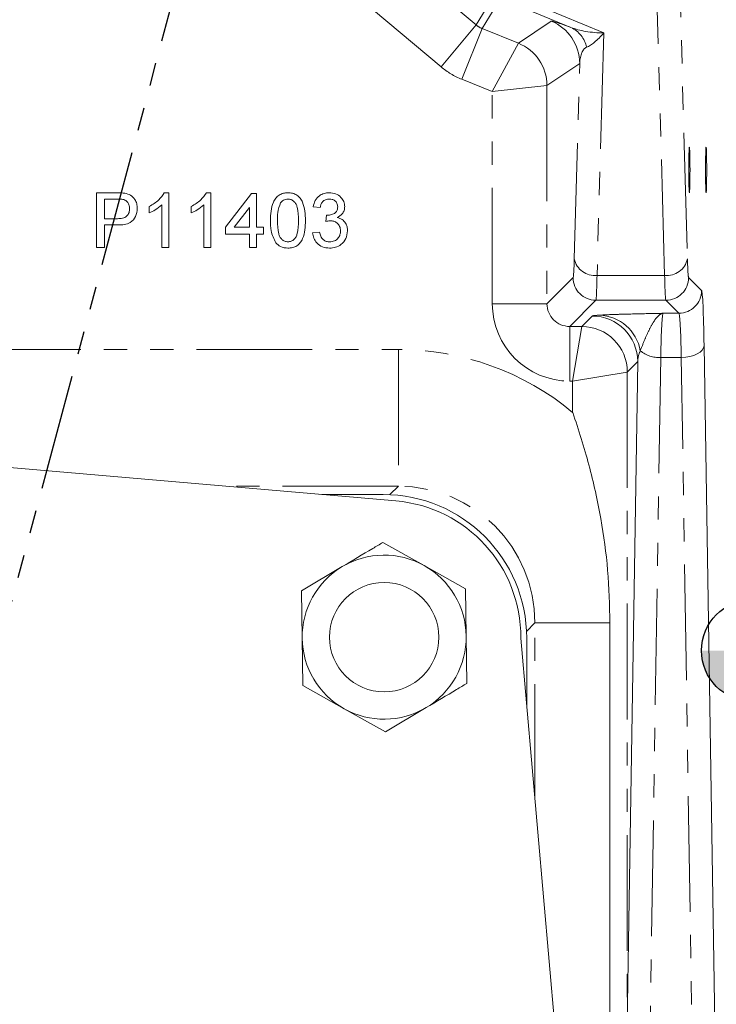
# Model space of a CAD drawing. Units: millimetres. Extents: x 11 to 1180, y 5 to 832.
# Drawn here: x 614 to 653, y 262 to 316 of the extents above; entities that cross this region are included whole.
import ezdxf

# ---------------------------------------------------------------- set-up
doc = ezdxf.new("R2010")
doc.units = ezdxf.units.MM
doc.linetypes.add('PHANTOM', pattern=[12.7, 6.35, -1.27, 1.27, -1.27, 1.27, -1.27])
doc.layers.add('SLD-0', color=7, linetype='Continuous')

# ---------------------------------------------------------------- blocks, each defined once
blk = doc.blocks.new('SW_DOWELSYMBOL_1')
at = {"linetype": 'Continuous', "lineweight": 0}
h = blk.add_hatch(color=0, dxfattribs=at)
edge = h.paths.add_edge_path(flags=0)
edge.add_arc((0, 0), 2.781, 0, 90)
edge.add_line((0, 2.781), (0, 0))
edge.add_line((0, 0), (2.781, 0))
h = blk.add_hatch(color=0, dxfattribs=at)
edge = h.paths.add_edge_path(flags=0)
edge.add_arc((0, 0), 2.781, 180, 270)
edge.add_line((0, -2.781), (0, 0))
edge.add_line((0, 0), (-2.781, 0))
at = {"layer": 'SLD-0', "color": 0}
blk.add_circle((0, 0), 2.781, dxfattribs=at)

msp = doc.modelspace()

# ---------------------------------------------------------------- linework, layer by layer
at = {"color": 7, "linetype": 'PHANTOM', "lineweight": 30}
msp.add_line((605.714905, 253.103718), (659.378826, 453.414585), dxfattribs=at)
at = {"color": 8, "linetype": 'PHANTOM', "lineweight": 0}
for p, q in [((626.685422, 325.966775), (639.389674, 315.306643)), ((637.461972, 313.009297), (624.897081, 323.552492)), ((650.440358, 322.082099), (650.982323, 302.479209)), ((649.732751, 301.571668), (649.190787, 321.174558)), ((641.197363, 317.028064), (646.390408, 314.865452)), ((639.389674, 315.306643), (640.394154, 316.978378)), ((640.729265, 316.777023), (639.724785, 315.105287)), ((644.586475, 315.170711), (640.729265, 316.777023)), ((641.711387, 314.302648), (643.506653, 315.51357)), ((637.461972, 313.009297), (639.389674, 315.306643)), ((638.60135, 312.324689), (639.724785, 315.105287)), ((639.724785, 315.105287), (641.711387, 314.302648)), ((646.390408, 314.865452), (646.022872, 301.571668)), ((640.275363, 311.648344), (641.711387, 314.302648)), ((645.069601, 313.196405), (643.274335, 311.985483)), ((644.7733, 302.479209), (645.069601, 313.196405)), ((640.275363, 311.648344), (638.60135, 312.324689)), ((640.275363, 311.648344), (643.274335, 311.985483)), ((640.275363, 300.01911), (640.275363, 311.648344)), ((643.274335, 311.985483), (643.274335, 300.01911)), ((643.274335, 300.01911), (644.708345, 301.453119)), ((646.022872, 301.571668), (649.732751, 301.571668)), ((651.047279, 301.453119), (651.759609, 300.740789)), ((640.275363, 300.01911), (643.274335, 300.01911)), ((645.957916, 300.203548), (644.523907, 298.769538)), ((649.797707, 300.203548), (645.957916, 300.203548)), ((650.510037, 299.491218), (649.797707, 300.203548)), ((645.182397, 298.769538), (645.754394, 299.341535)), ((649.652792, 299.491218), (650.510037, 299.491218)), ((644.523907, 298.769538), (645.182397, 298.769538)), ((644.523907, 295.770566), (644.523907, 298.769538)), ((644.682569, 295.770566), (645.182397, 298.769538)), ((611.343162, 297.502779), (635.119106, 297.502779)), ((649.51679, 297.068121), (648.838631, 253.966858)), ((650.646039, 297.068121), (649.51679, 297.068121)), ((651.324198, 253.966858), (650.646039, 297.068121)), ((648.253538, 296.842392), (647.681541, 296.270395)), ((644.682569, 295.770566), (647.681541, 296.270395)), ((647.681541, 296.270395), (647.681541, 260.488407)), ((644.682569, 295.770566), (644.523907, 295.770566)), ((644.682569, 294.058315), (644.682569, 295.770566)), ((635.119106, 290.005349), (625.670313, 290.005349)), ((634.657873, 289.544115), (635.119106, 290.005349)), ((642.616536, 282.507919), (642.155303, 282.046685)), ((642.616536, 272.801915), (642.616536, 282.507919)), ((646.729675, 282.507919), (642.616536, 282.507919))]:
    msp.add_line(p, q, dxfattribs=at)
at = {"color": 7, "linetype": 'Continuous', "lineweight": 15}
for p, q in [((618.561059, 303.103718), (618.561059, 306.103718)), ((618.561059, 306.103718), (619.663222, 306.103718)), ((618.984136, 305.757564), (618.984136, 304.680641)), ((619.700482, 305.757564), (618.984136, 305.757564)), ((622.275001, 306.103718), (622.522597, 306.103718)), ((622.522597, 306.103718), (622.522597, 303.103718)), ((624.582694, 306.103718), (624.83029, 306.103718)), ((624.83029, 306.103718), (624.83029, 303.103718)), ((625.637982, 304.219102), (627.061059, 306.065256)), ((627.061059, 306.065256), (627.33029, 306.065256)), ((627.33029, 306.065256), (627.33029, 304.219102)), ((621.445674, 304.99915), (621.445674, 305.353718)), ((622.137982, 303.103718), (622.137982, 305.441458)), ((623.753367, 304.99915), (623.753367, 305.353718)), ((624.445674, 303.103718), (624.445674, 305.441458)), ((626.945674, 305.299631), (626.112742, 304.219102)), ((626.945674, 304.219102), (626.945674, 305.299631)), ((630.83029, 305.296025), (630.445674, 305.334487)), ((618.984136, 304.680641), (619.707694, 304.680641)), ((631.134376, 304.526795), (631.17404, 304.872948)), ((619.719112, 304.334487), (618.984136, 304.334487)), ((618.984136, 304.334487), (618.984136, 303.103718)), ((625.637982, 303.834487), (625.637982, 304.219102)), ((626.112742, 304.219102), (626.945674, 304.219102)), ((627.33029, 304.219102), (627.714905, 304.219102)), ((627.714905, 304.219102), (627.714905, 303.834487)), ((626.945674, 303.834487), (625.637982, 303.834487)), ((626.945674, 303.103718), (626.945674, 303.834487)), ((627.714905, 303.834487), (627.33029, 303.834487)), ((627.33029, 303.834487), (627.33029, 303.103718)), ((630.407213, 303.91141), (630.791828, 303.949872)), ((618.984136, 303.103718), (618.561059, 303.103718)), ((622.522597, 303.103718), (622.137982, 303.103718)), ((624.83029, 303.103718), (624.445674, 303.103718)), ((627.33029, 303.103718), (626.945674, 303.103718)), ((651.89561, 297.711919), (652.481288, 260.488407)), ((647.681541, 260.488407), (648.253538, 296.842392)), ((634.985211, 289.200905), (605.714905, 291.728718)), ((630.911464, 289.552718), (634.289905, 289.552718)), ((636.538813, 285.656135), (634.271779, 286.925213)), ((632.039209, 285.596443), (629.806638, 284.267674)), ((638.805846, 284.387057), (636.538813, 285.656135)), ((629.806638, 284.267674), (629.841101, 281.669826)), ((638.840309, 281.789209), (638.805846, 284.387057)), ((646.729675, 282.507919), (646.729675, 260.488407)), ((629.841101, 281.669826), (629.875564, 279.071978)), ((638.874772, 279.191362), (638.840309, 281.789209)), ((644.328541, 253.233609), (641.839751, 281.680612)), ((642.163905, 281.678718), (642.163905, 277.975511)), ((629.875564, 279.071978), (632.142598, 277.8029)), ((632.142598, 277.8029), (634.409631, 276.533822)), ((634.409631, 276.533822), (636.642202, 277.862592))]:
    msp.add_line(p, q, dxfattribs=at)
at = {"color": 8, "linetype": 'PHANTOM', "lineweight": 0, "flags": 128}
msp.add_lwpolyline([(650.646039, 297.068121), (650.88644, 297.082921), (651.117864, 297.121209), (651.331669, 297.181556), (651.51987, 297.261708), (651.67544, 297.358672), (651.79257, 297.468828), (651.866885, 297.588061), (651.89561, 297.711919)], dxfattribs=at)
at = {"color": 7, "linetype": 'Continuous', "lineweight": 15}
msp.add_circle((634.340705, 281.729518), 3, dxfattribs=at)
at = {"color": 8, "linetype": 'PHANTOM', "lineweight": 0}
for centre, radius, start, end in [((642.568597, 313.19515), 2.501004, 0.0287434, 67.9712566), ((643.88176, 313.713801), 1.618398, 13.2242311, 64.1867089), ((640.773332, 311.984228), 2.501004, 0.0287434, 67.9712566), ((645.895661, 302.710537), 1.145952, 191.6460447, 276.3734806), ((649.859962, 302.710537), 1.145952, 263.6265194, 348.3539553), ((645.95892, 301.454123), 1.250575, 180.0459701, 269.9540299), ((649.796704, 301.454123), 1.250575, 270.0459701, 359.9540299), ((650.509034, 300.741793), 1.250575, 270.0459701, 359.9540299), ((645.752387, 296.840385), 2.501151, 0.0459701, 89.9540299), ((646.053838, 297.010742), 2.382262, 10.3432497, 87.4800078), ((645.180391, 296.268388), 2.501151, 0.0459701, 89.9540299), ((649.436276, 298.701687), 1.635549, 230.5657227, 272.8216945)]:
    msp.add_arc(centre, radius, start, end, dxfattribs=at)
at = {"color": 7, "linetype": 'Continuous', "lineweight": 15}
for centre, radius, start, end in [((634.289905, 281.678718), 7.874, 0, 90), ((634.339905, 281.728718), 7.5, 359.6324961, 85.0641258), ((634.340705, 281.729518), 4.5, 60.7600414, 120.7600414), ((634.340705, 281.729518), 4.5, 120.7600414, 180.7600414), ((634.340705, 281.729518), 4.5, 0.7600414, 60.7600414), ((634.340705, 281.729518), 4.5, 180.7600414, 240.7600414), ((634.340705, 281.729518), 4.5, 300.7600414, 0.7600414), ((634.340705, 281.729518), 4.5, 240.7600414, 300.7600414)]:
    msp.add_arc(centre, radius, start, end, dxfattribs=at)
at = {"color": 8, "linetype": 'PHANTOM', "lineweight": 0}
for centre, major_axis, ratio, start_param, end_param in [((647.21262, 313.967385), (3.708395, -1.543377), 0.03648357, 2.372755498, 3.117537466), ((640.194402, 316.266398), (0.64511, 1.073643), 0.997966377, 2.984567295, 3.298618012), ((646.390408, 315.772994), (2.495317, -0.039487), 0.363612951, 3.910130392, 4.718142951), ((646.390408, 315.772994), (1.206607, 1.695537), 0.270505052, 3.54112753, 4.349140089), ((646.276425, 311.650219), (-0.796488, 2.442068), 0.373540871, 0.025158834, 0.769940802), ((640.194402, 316.266398), (2.189681, 3.644241), 0.999648733, 2.984567295, 3.298618012), ((644.705774, 305.201834), (0, 3.75), 0.026185922, 3.167772592, 3.899853073), ((651.049849, 305.201834), (0, 3.75), 0.026185922, 2.383332235, 3.115412715), ((645.955346, 305.201834), (0, 5), 0.019639441, 3.167772592, 3.899853073), ((649.800278, 305.201834), (0, 5), 0.019639441, 2.383332235, 3.115412715), ((651.755325, 294.492931), (0, 6.25), 0.026185922, 5.253441049, 6.257005368), ((644.52682, 300.022023), (3.007264, 3.007264), 0.999315002, 2.356537107, 3.926648201), ((644.52682, 300.022023), (0.887397, 0.887397), 0.99604115, 2.356537107, 3.926648201), ((649.503068, 299.338923), (3.750479, 0.001001), 0.031032606, 2.671984165, 3.110553452), ((649.657076, 294.492931), (0, 5), 0.032732402, 0.026179939, 1.029744259), ((650.505753, 294.492931), (0, 5), 0.032732402, 5.253441049, 6.257005368), ((635.108824, 282.497637), (10.613872, 10.613872), 0.999315002, 0.093802445, 0.785055547), ((649.503068, 296.83978), (0.266511, 1.384432), 0.882864011, 1.298714922, 1.737284209), ((635.108824, 282.497637), (5.314204, 5.314204), 0.997948285, 5.49812976, 7.068240854)]:
    msp.add_ellipse(centre, major_axis=major_axis, ratio=ratio, start_param=start_param, end_param=end_param, dxfattribs=at)
at = {"color": 7, "linetype": 'Continuous', "lineweight": 15}
for centre in [(651.091378, 307.353718), (652.007885, 307.353718)]:
    msp.add_ellipse(centre, major_axis=(0, 1.25), ratio=0.026185922, dxfattribs=at)
for points, knots in [([(619.663222, 306.103718), (619.746588, 306.10338), (619.895429, 306.102777), (620.043012, 306.083814), (620.107934, 306.075472)], [0, 0, 0, 0, 0.5601005195, 1, 1, 1, 1]), ([(620.046035, 305.731122), (619.981912, 305.740777), (619.867322, 305.758032), (619.751494, 305.757707), (619.700482, 305.757564)], [0, 0, 0, 0, 0.559584923, 1, 1, 1, 1]), ([(620.368751, 305.229319), (620.364953, 305.28931), (620.357362, 305.409196), (620.283494, 305.561928), (620.177627, 305.677746), (620.089884, 305.713336), (620.046035, 305.731122)], [0, 0, 0, 0, 0.2802608481, 0.5600775015, 0.7801497355, 1, 1, 1, 1]), ([(620.107934, 306.075472), (620.216661, 306.048941), (620.433682, 305.995983), (620.656973, 305.765257), (620.773231, 305.502391), (620.785628, 305.328371), (620.791828, 305.241338)], [0, 0, 0, 0, 0.280012961, 0.558910447, 0.779395551, 1, 1, 1, 1]), ([(621.445674, 305.353718), (621.632844, 305.4595), (621.96682, 305.648252), (622.180898, 305.964642), (622.275001, 306.103718)], [0, 0, 0, 0, 0.560427428, 1, 1, 1, 1]), ([(623.753367, 305.353718), (623.940536, 305.4595), (624.274512, 305.648252), (624.488591, 305.964642), (624.582694, 306.103718)], [0, 0, 0, 0, 0.560427428, 1, 1, 1, 1]), ([(628.099521, 304.583285), (628.104124, 304.752927), (628.113318, 305.091793), (628.210093, 305.511511), (628.3798, 305.808304), (628.567422, 305.985781), (628.806251, 306.088633), (628.976067, 306.098686), (629.061059, 306.103718)], [0, 0, 0, 0, 0.250494692, 0.50037153, 0.62543899, 0.750208192, 0.87498022, 1, 1, 1, 1]), ([(629.056852, 305.757564), (629.013316, 305.75472), (628.926277, 305.749033), (628.779775, 305.686825), (628.704048, 305.603132), (628.657814, 305.552035)], [0, 0, 0, 0, 0.280453237, 0.560688476, 1, 1, 1, 1]), ([(629.637982, 304.584487), (629.635266, 304.830452), (629.631871, 305.137952), (629.511148, 305.4877), (629.396493, 305.632988), (629.241021, 305.740202), (629.118243, 305.751776), (629.056852, 305.757564)], [0, 0, 0, 0, 0.5003519011, 0.6255291816, 0.7505162422, 0.8752552575, 1, 1, 1, 1]), ([(629.061059, 306.103718), (629.146022, 306.098246), (629.315879, 306.087306), (629.554313, 305.985369), (629.746224, 305.811428), (629.983081, 305.355449), (630.005045, 304.926257), (630.022597, 304.583285)], [0, 0, 0, 0, 0.125373348, 0.250643739, 0.375697515, 0.501113175, 1, 1, 1, 1]), ([(630.445674, 305.334487), (630.475245, 305.451133), (630.534281, 305.684016), (630.760414, 305.943923), (631.040644, 306.084343), (631.228885, 306.097256), (631.323078, 306.103718)], [0, 0, 0, 0, 0.280253182, 0.559522769, 0.779592416, 1, 1, 1, 1]), ([(631.335097, 305.757564), (631.264323, 305.751168), (631.122993, 305.738395), (630.956868, 305.617604), (630.865373, 305.458533), (630.841993, 305.350235), (630.83029, 305.296025)], [0, 0, 0, 0, 0.280001439, 0.559130779, 0.77932005, 1, 1, 1, 1]), ([(631.323078, 306.103718), (631.442126, 306.091724), (631.680003, 306.067759), (631.968951, 305.882997), (632.143611, 305.621524), (632.165502, 305.434552), (632.176444, 305.341097)], [0, 0, 0, 0, 0.280184196, 0.55985531, 0.779999939, 1, 1, 1, 1]), ([(631.791828, 305.328477), (631.784368, 305.394389), (631.769445, 305.52622), (631.642687, 305.669683), (631.490034, 305.746846), (631.386778, 305.753989), (631.335097, 305.757564)], [0, 0, 0, 0, 0.27945999, 0.558952258, 0.779255278, 1, 1, 1, 1]), ([(619.707694, 304.680641), (619.799642, 304.683841), (619.982544, 304.690206), (620.228979, 304.798774), (620.353918, 305.012324), (620.363799, 305.156873), (620.368751, 305.229319)], [0, 0, 0, 0, 0.281400741, 0.559752868, 0.77935575, 1, 1, 1, 1]), ([(620.791828, 305.241338), (620.775879, 305.091237), (620.744083, 304.791996), (620.361311, 304.358967), (619.962963, 304.343782), (619.719112, 304.334487)], [0, 0, 0, 0, 0.280751195, 0.559708471, 1, 1, 1, 1]), ([(622.137982, 305.441458), (622.019102, 305.342475), (621.806696, 305.165619), (621.556041, 305.050041), (621.445674, 304.99915)], [0, 0, 0, 0, 0.559685873, 1, 1, 1, 1]), ([(624.445674, 305.441458), (624.326794, 305.342475), (624.114389, 305.165619), (623.863734, 305.050041), (623.753367, 304.99915)], [0, 0, 0, 0, 0.5596858729, 1, 1, 1, 1]), ([(628.657814, 305.552035), (628.595278, 305.377058), (628.48322, 305.063512), (628.483855, 304.731304), (628.484136, 304.584487)], [0, 0, 0, 0, 0.558058794, 1, 1, 1, 1]), ([(631.229328, 304.868742), (631.305389, 304.875573), (631.4574, 304.889224), (631.65339, 304.984773), (631.777976, 305.147289), (631.787205, 305.268004), (631.791828, 305.328477)], [0, 0, 0, 0, 0.280680335, 0.560951412, 0.780056809, 1, 1, 1, 1]), ([(632.176444, 305.341097), (632.169643, 305.269744), (632.156042, 305.127035), (632.025732, 304.89714), (631.86516, 304.803363), (631.767189, 304.746146)], [0, 0, 0, 0, 0.280496298, 0.561003347, 1, 1, 1, 1]), ([(628.390987, 303.354319), (628.288692, 303.572344), (628.105359, 303.963089), (628.10131, 304.393175), (628.099521, 304.583285)], [0, 0, 0, 0, 0.557973336, 1, 1, 1, 1]), ([(628.484136, 304.584487), (628.487242, 304.339601), (628.491125, 304.033437), (628.607702, 303.682632), (628.724575, 303.539783), (628.877331, 303.430195), (628.999828, 303.417671), (629.061059, 303.41141)], [0, 0, 0, 0, 0.500362886, 0.625567653, 0.750538342, 0.875303617, 1, 1, 1, 1]), ([(629.061059, 303.41141), (629.122153, 303.417979), (629.244392, 303.431122), (629.397881, 303.539475), (629.513705, 303.683185), (629.631339, 304.03324), (629.63503, 304.33951), (629.637982, 304.584487)], [0, 0, 0, 0, 0.124656308, 0.249420327, 0.374387386, 0.499590497, 1, 1, 1, 1]), ([(630.022597, 304.583285), (630.018104, 304.413762), (630.009128, 304.075125), (629.911346, 303.656098), (629.742256, 303.359353), (629.554727, 303.181912), (629.315688, 303.079933), (629.145989, 303.070151), (629.061059, 303.065256)], [0, 0, 0, 0, 0.25047885, 0.500353421, 0.625386985, 0.750173154, 0.874968181, 1, 1, 1, 1]), ([(631.17404, 304.872948), (631.184335, 304.871822), (631.20272, 304.869811), (631.221198, 304.869068), (631.229328, 304.868742)], [0, 0, 0, 0, 0.5600031377, 1, 1, 1, 1]), ([(631.767189, 304.746146), (631.85768, 304.716439), (632.038525, 304.657071), (632.223369, 304.456507), (632.318022, 304.229531), (632.326198, 304.080793), (632.33029, 304.006362)], [0, 0, 0, 0, 0.279807235, 0.559185415, 0.77940815, 1, 1, 1, 1]), ([(631.383174, 304.56766), (631.336041, 304.564164), (631.251841, 304.557918), (631.170281, 304.536308), (631.134376, 304.526795)], [0, 0, 0, 0, 0.559772093, 1, 1, 1, 1]), ([(631.945674, 304.009367), (631.937141, 304.092705), (631.920084, 304.259285), (631.768831, 304.446928), (631.579259, 304.552922), (631.448564, 304.562745), (631.383174, 304.56766)], [0, 0, 0, 0, 0.279746744, 0.559170892, 0.779443617, 1, 1, 1, 1]), ([(631.340506, 303.065256), (631.209734, 303.077118), (630.948457, 303.100818), (630.645174, 303.323233), (630.458627, 303.607414), (630.424359, 303.810033), (630.407213, 303.91141)], [0, 0, 0, 0, 0.279910518, 0.559249054, 0.779476265, 1, 1, 1, 1]), ([(630.791828, 303.949872), (630.811575, 303.87214), (630.85095, 303.717145), (630.976762, 303.523577), (631.165137, 303.424013), (631.291191, 303.415616), (631.354328, 303.41141)], [0, 0, 0, 0, 0.280881067, 0.56007272, 0.779653201, 1, 1, 1, 1]), ([(632.33029, 304.006362), (632.312788, 303.863441), (632.277767, 303.577463), (632.004684, 303.266141), (631.677373, 303.089517), (631.452847, 303.073347), (631.340506, 303.065256)], [0, 0, 0, 0, 0.279400679, 0.559064214, 0.779378341, 1, 1, 1, 1]), ([(631.354328, 303.41141), (631.443133, 303.419688), (631.620496, 303.436221), (631.818438, 303.599367), (631.929941, 303.800972), (631.940427, 303.939865), (631.945674, 304.009367)], [0, 0, 0, 0, 0.279883127, 0.558993195, 0.779318994, 1, 1, 1, 1]), ([(629.061059, 303.065256), (628.916733, 303.077653), (628.658878, 303.0998), (628.472879, 303.276514), (628.390987, 303.354319)], [0, 0, 0, 0, 0.559715722, 1, 1, 1, 1]), ([(644.682569, 294.058315), (644.684191, 294.053639), (645.014186, 293.102735), (645.615869, 291.174465), (646.258155, 288.290771), (646.656688, 285.395104), (646.705267, 283.473432), (646.729675, 282.507919)], [0, 0, 0, 0, 0.001256668, 0.255552112, 0.512321184, 0.754973642, 1, 1, 1, 1]), ([(634.271779, 286.925213), (634.085415, 286.814294), (633.344916, 286.373567), (632.598083, 285.929071), (632.039209, 285.596443)], [0, 0, 0, 0, 0.25167314, 1, 1, 1, 1]), ([(636.642202, 277.862592), (637.201077, 278.19522), (637.947909, 278.639716), (638.688409, 279.080443), (638.874772, 279.191362)], [0, 0, 0, 0, 0.748326855, 1, 1, 1, 1])]:
    msp.add_open_spline(points, degree=3, knots=knots, dxfattribs=at)
at = {"color": 8, "linetype": 'PHANTOM', "lineweight": 0}
for points, knots in [([(646.158581, 299.3907), (646.389217, 299.402282), (646.785183, 299.422166), (647.805783, 299.45208), (648.762916, 299.473195), (649.471838, 299.487549), (649.65051, 299.491171), (649.652792, 299.491218)], [0, 0, 0, 0, 0.283962603, 0.487519707, 0.87079523, 0.998349548, 1, 1, 1, 1]), ([(649.652792, 299.491218), (649.652013, 299.491128), (649.586608, 299.483573), (649.432763, 299.41844), (649.186504, 299.141438), (648.922376, 298.676344), (648.645929, 298.085864), (648.483493, 297.662754), (648.397387, 297.438465)], [0, 0, 0, 0, 0.001915637, 0.160872688, 0.378522295, 0.596468033, 0.786089096, 1, 1, 1, 1]), ([(635.119106, 297.502779), (635.119106, 296.9959), (635.119106, 295.950402), (635.119106, 294.412149), (635.119106, 292.964856), (635.119106, 291.705732), (635.119106, 290.755554), (635.119106, 290.148918), (635.119106, 290.052197), (635.119106, 290.005349)], [0, 0, 0, 0, 0.131315127, 0.270853219, 0.415940273, 0.563155435, 0.715569705, 0.86223213, 1, 1, 1, 1])]:
    msp.add_open_spline(points, degree=3, knots=knots, dxfattribs=at)

# ---------------------------------------------------------------- block references
at = {"layer": 'SLD-0'}
msp.add_blockref('SW_DOWELSYMBOL_1', (654.533705, 280.992918), dxfattribs=at)

doc.saveas('drawing.dxf')
